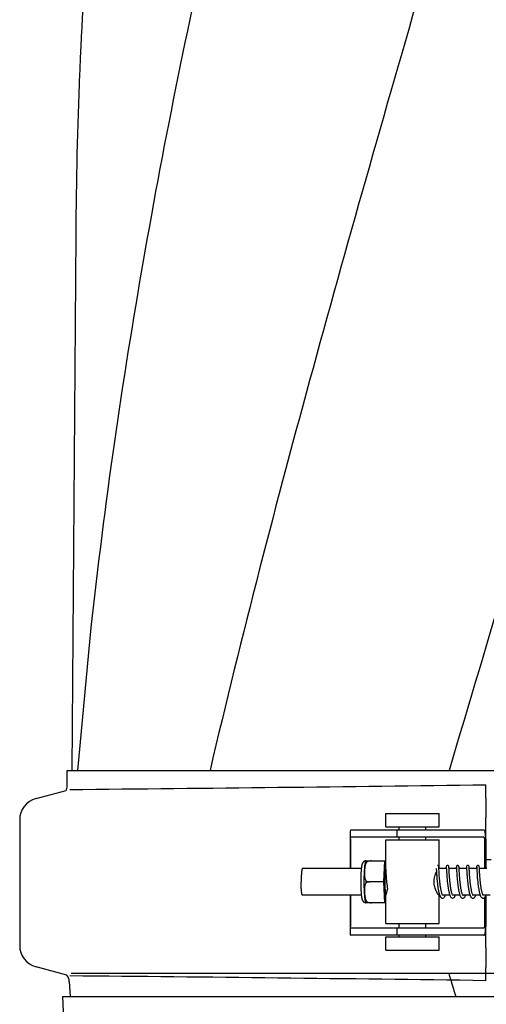
# Model space of a CAD drawing. Units: millimetres. Extents: x 14963 to 18482, y 9365 to 14234.
# Drawn here: x 15890 to 15996, y 13083 to 13305 of the extents above; entities that cross this region are included whole.
import ezdxf

# ---------------------------------------------------------------- set-up
doc = ezdxf.new("R2010")
doc.units = ezdxf.units.MM

msp = doc.modelspace()

# ---------------------------------------------------------------- linework, layer by layer
at = {"color": 7, "linetype": 'Continuous'}
for p, q in [((15903.03, 13256.91), (15902.13, 13135.79)), ((15906.48, 13168.1), (15903.42, 13135.79)), ((15901.12, 13132.24), (15901.12, 13135.79)), ((15901.12, 13135.79), (15903.42, 13135.79)), ((15903.42, 13135.79), (15933.39, 13135.79)), ((15933.41, 13135.79), (15987.41, 13135.79)), ((15987.44, 13135.79), (16044.86, 13135.79)), ((15995.77, 13129.59), (15995.8, 13132.55)), ((15894.07, 13129.42), (15900.9, 13131.25)), ((15973.18, 13123.06), (15973.18, 13126.06)), ((15973.18, 13126.06), (15985.18, 13126.06)), ((15985.18, 13123.06), (15985.18, 13126.06)), ((15890.36, 13124.59), (15890.36, 13096.23)), ((15995.75, 13120.31), (15995.75, 13125.09)), ((15965.12, 13122.08), (15965.12, 13113.61)), ((15968.41, 13122.31), (15965.25, 13122.31)), ((15978.78, 13122.31), (15968.41, 13122.31)), ((15973.18, 13123.06), (15985.18, 13123.06)), ((15975.62, 13122.31), (15975.62, 13120.71)), ((15976.18, 13122.31), (15976.18, 13123.06)), ((15995.33, 13122.31), (15978.78, 13122.31)), ((15982.18, 13122.31), (15982.18, 13123.06)), ((15965.16, 13120.31), (15965.16, 13113.61)), ((15995.33, 13120.71), (15965.25, 13120.71)), ((15973.18, 13113.61), (15973.18, 13120.06)), ((15973.18, 13120.06), (15985.18, 13120.06)), ((15976.18, 13120.06), (15976.18, 13120.71)), ((15982.18, 13120.06), (15982.18, 13120.71)), ((15985.18, 13113.61), (15985.18, 13120.06)), ((15995.43, 13120.31), (15995.43, 13113.61)), ((15995.75, 13120.31), (15995.75, 13113.61)), ((15968.67, 13115.37), (15972.94, 13115.37)), ((15969.95, 13115.36), (15969.95, 13115.37)), ((15972.68, 13110.61), (15972.94, 13115.37)), ((15972.94, 13115.37), (15973.18, 13115.37)), ((15995.75, 13115.67), (15996.98, 13115.67)), ((15967.61, 13113.61), (15954.29, 13113.61)), ((15973.09, 13113.91), (15973.09, 13113.86)), ((15973.09, 13113.86), (15973.1, 13113.77)), ((15973.1, 13113.77), (15973.12, 13113.28)), ((15973.12, 13113.28), (15973.14, 13112.96)), ((15973.14, 13112.96), (15973.16, 13112.66)), ((15973.16, 13112.66), (15973.18, 13112.33)), ((15973.18, 13112.33), (15973.2, 13112.08)), ((15984.55, 13113.61), (15984.57, 13113.35)), ((15984.57, 13113.35), (15984.58, 13113.03)), ((15984.58, 13113.03), (15984.61, 13112.63)), ((15984.61, 13112.63), (15984.63, 13112.28)), ((15984.63, 13112.28), (15984.65, 13112.03)), ((15985.13, 13113.87), (15985.13, 13113.93)), ((15986.84, 13113.61), (15985.15, 13113.61)), ((15985.15, 13113.61), (15985.15, 13113.61)), ((15985.18, 13113.02), (15985.16, 13113.3)), ((15985.19, 13112.8), (15985.18, 13113.02)), ((15985.21, 13112.55), (15985.19, 13112.8)), ((15985.22, 13112.28), (15985.21, 13112.55)), ((15985.25, 13111.98), (15985.22, 13112.28)), ((15986.8, 13113.85), (15986.79, 13113.65)), ((15986.79, 13113.65), (15986.79, 13113.61)), ((15986.83, 13113.91), (15986.83, 13113.86)), ((15986.83, 13113.86), (15986.83, 13113.77)), ((15986.83, 13113.77), (15986.85, 13113.36)), ((15986.85, 13113.36), (15986.87, 13113.04)), ((15986.87, 13113.04), (15986.89, 13112.75)), ((15986.89, 13112.75), (15986.91, 13112.41)), ((15986.91, 13112.41), (15986.93, 13112.15)), ((15987.42, 13113.89), (15987.42, 13113.95)), ((15987.43, 13113.78), (15987.42, 13113.89)), ((15987.44, 13113.56), (15987.43, 13113.78)), ((15989.13, 13113.61), (15987.44, 13113.61)), ((15987.45, 13113.25), (15987.44, 13113.56)), ((15987.47, 13112.94), (15987.45, 13113.25)), ((15987.49, 13112.7), (15987.47, 13112.94)), ((15987.5, 13112.42), (15987.49, 13112.7)), ((15987.52, 13112.12), (15987.5, 13112.42)), ((15989.09, 13113.86), (15989.08, 13113.61)), ((15989.12, 13113.91), (15989.12, 13113.86)), ((15989.12, 13113.86), (15989.12, 13113.77)), ((15989.12, 13113.77), (15989.15, 13113.23)), ((15989.15, 13113.23), (15989.17, 13112.9)), ((15989.17, 13112.9), (15989.19, 13112.61)), ((15989.19, 13112.61), (15989.21, 13112.28)), ((15989.21, 13112.28), (15989.22, 13112.04)), ((15989.71, 13113.89), (15989.71, 13113.95)), ((15989.72, 13113.77), (15989.71, 13113.89)), ((15989.73, 13113.55), (15989.72, 13113.77)), ((15991.42, 13113.61), (15989.73, 13113.61)), ((15989.75, 13113.23), (15989.73, 13113.55)), ((15989.76, 13112.92), (15989.75, 13113.23)), ((15989.78, 13112.67), (15989.76, 13112.92)), ((15989.79, 13112.41), (15989.78, 13112.67)), ((15989.81, 13112.11), (15989.79, 13112.41)), ((15991.38, 13113.88), (15991.37, 13113.61)), ((15991.41, 13113.91), (15991.41, 13113.86)), ((15991.41, 13113.86), (15991.41, 13113.77)), ((15991.41, 13113.77), (15991.43, 13113.35)), ((15991.43, 13113.35), (15991.45, 13113.03)), ((15991.45, 13113.03), (15991.47, 13112.75)), ((15991.47, 13112.75), (15991.49, 13112.42)), ((15991.49, 13112.42), (15991.5, 13112.19)), ((15992, 13113.88), (15992, 13113.94)), ((15992.01, 13113.74), (15992, 13113.88)), ((15992.03, 13113.32), (15992.01, 13113.74)), ((15993.71, 13113.61), (15992.02, 13113.61)), ((15992.04, 13113.08), (15992.03, 13113.32)), ((15992.06, 13112.78), (15992.04, 13113.08)), ((15992.07, 13112.57), (15992.06, 13112.78)), ((15992.09, 13112.33), (15992.07, 13112.57)), ((15992.11, 13112.08), (15992.09, 13112.33)), ((15993.67, 13113.88), (15993.66, 13113.66)), ((15993.66, 13113.66), (15993.66, 13113.61)), ((15993.7, 13113.91), (15993.7, 13113.86)), ((15993.7, 13113.86), (15993.7, 13113.77)), ((15993.7, 13113.77), (15993.73, 13113.18)), ((15993.73, 13113.18), (15993.75, 13112.85)), ((15993.75, 13112.85), (15993.77, 13112.56)), ((15993.77, 13112.56), (15993.79, 13112.24)), ((15993.79, 13112.24), (15993.81, 13112.01)), ((15994.29, 13113.89), (15994.29, 13113.95)), ((15994.3, 13113.73), (15994.29, 13113.89)), ((15994.32, 13113.35), (15994.3, 13113.73)), ((15996, 13113.61), (15994.31, 13113.61)), ((15994.33, 13113.09), (15994.32, 13113.35)), ((15994.35, 13112.79), (15994.33, 13113.09)), ((15994.36, 13112.56), (15994.35, 13112.79)), ((15994.38, 13112.31), (15994.36, 13112.56)), ((15994.4, 13112.04), (15994.38, 13112.31)), ((15972.68, 13110.61), (15969.55, 13110.61)), ((15972.94, 13105.84), (15972.68, 13110.61)), ((15973.2, 13112.08), (15973.22, 13111.82)), ((15973.22, 13111.82), (15973.24, 13111.54)), ((15973.24, 13111.54), (15973.26, 13111.25)), ((15973.26, 13111.25), (15973.29, 13110.94)), ((15984.65, 13112.03), (15984.67, 13111.75)), ((15984.67, 13111.75), (15984.69, 13111.47)), ((15984.69, 13111.47), (15984.72, 13111.16)), ((15985.27, 13111.66), (15985.25, 13111.98)), ((15986.93, 13112.15), (15986.95, 13111.88)), ((15986.95, 13111.88), (15986.97, 13111.59)), ((15986.97, 13111.59), (15987, 13111.28)), ((15987.55, 13111.8), (15987.52, 13112.12)), ((15989.22, 13112.04), (15989.24, 13111.79)), ((15989.24, 13111.79), (15989.27, 13111.52)), ((15989.27, 13111.52), (15989.29, 13111.24)), ((15989.29, 13111.24), (15989.32, 13110.94)), ((15989.84, 13111.79), (15989.81, 13112.11)), ((15991.5, 13112.19), (15991.52, 13111.93)), ((15991.52, 13111.93), (15991.54, 13111.66)), ((15991.54, 13111.66), (15991.57, 13111.38)), ((15991.57, 13111.38), (15991.59, 13111.08)), ((15992.13, 13111.81), (15992.11, 13112.08)), ((15992.15, 13111.52), (15992.13, 13111.81)), ((15992.18, 13111.21), (15992.15, 13111.52)), ((15993.81, 13112.01), (15993.82, 13111.76)), ((15993.82, 13111.76), (15993.84, 13111.51)), ((15993.84, 13111.51), (15993.87, 13111.24)), ((15993.87, 13111.24), (15993.89, 13110.96)), ((15993.89, 13110.96), (15993.92, 13110.68)), ((15994.42, 13111.75), (15994.4, 13112.04)), ((15994.45, 13111.44), (15994.42, 13111.75)), ((15967.61, 13107.61), (15954.29, 13107.61)), ((15965.12, 13107.61), (15965.12, 13098.73)), ((15965.16, 13107.61), (15965.16, 13100.51)), ((15972.94, 13105.84), (15968.67, 13105.84)), ((15969.95, 13105.84), (15969.95, 13105.85)), ((15973.18, 13105.84), (15972.94, 13105.84)), ((15973.18, 13101.16), (15973.18, 13107.67)), ((15985.32, 13107.61), (15985.15, 13107.61)), ((15985.18, 13101.16), (15985.18, 13107.61)), ((15987.61, 13107.61), (15985.97, 13107.61)), ((15988.26, 13107.61), (15988.26, 13107.6)), ((15989.9, 13107.61), (15988.26, 13107.61)), ((15988.32, 13107.5), (15988.28, 13107.56)), ((15988.33, 13107.48), (15988.32, 13107.5)), ((15992.19, 13107.61), (15990.54, 13107.61)), ((15990.55, 13107.61), (15990.55, 13107.6)), ((15994.48, 13107.61), (15992.83, 13107.61)), ((15992.84, 13107.61), (15992.84, 13107.6)), ((15996.77, 13107.61), (15995.12, 13107.61)), ((15995.13, 13107.61), (15995.13, 13107.6)), ((15995.18, 13107.52), (15995.14, 13107.57)), ((15995.2, 13107.49), (15995.18, 13107.52)), ((15995.43, 13107.02), (15995.43, 13100.51)), ((15995.75, 13107.53), (15995.75, 13100.51)), ((15973.18, 13101.16), (15985.18, 13101.16)), ((15976.18, 13100.11), (15976.18, 13101.16)), ((15982.18, 13100.11), (15982.18, 13101.16)), ((15995.33, 13100.11), (15965.25, 13100.11)), ((15975.62, 13100.11), (15975.62, 13098.51)), ((15995.75, 13095.72), (15995.75, 13100.51)), ((15968.41, 13098.51), (15965.25, 13098.51)), ((15978.78, 13098.51), (15968.41, 13098.51)), ((15973.18, 13095.16), (15973.18, 13098.16)), ((15973.18, 13098.16), (15985.18, 13098.16)), ((15976.18, 13098.16), (15976.18, 13098.51)), ((15995.33, 13098.51), (15978.78, 13098.51)), ((15982.18, 13098.16), (15982.18, 13098.51)), ((15985.18, 13095.16), (15985.18, 13098.16)), ((15973.18, 13095.16), (15985.18, 13095.16)), ((15901, 13089.54), (15894.07, 13091.4)), ((15995.8, 13088.26), (15995.77, 13091.23)), ((15901.57, 13088.08), (15901.76, 13084.67)), ((15901.97, 13089.94), (16090.76, 13089.94)), ((15900.01, 13084.67), (15900.21, 13081.17)), ((15900.01, 13084.67), (16092.71, 13084.67)), ((15902.26, 13084.69), (16090.47, 13084.69))]:
    msp.add_line(p, q, dxfattribs=at)
for points in [[(15973.09, 13113.95), (15973.09, 13113.95), (15973.09, 13113.95), (15973.09, 13113.94), (15973.09, 13113.92), (15973.09, 13113.91)], [(15985.13, 13113.93), (15985.13, 13113.96), (15985.13, 13113.98), (15985.13, 13114), (15985.13, 13114.01), (15985.12, 13114.03), (15985.12, 13114.05), (15985.12, 13114.08), (15985.1, 13114.12), (15985.07, 13114.17), (15985.02, 13114.23), (15984.95, 13114.28), (15984.85, 13114.31), (15984.83, 13114.31)], [(15985.16, 13113.3), (15985.15, 13113.65), (15985.13, 13113.87)], [(15987.11, 13114.31), (15987.09, 13114.31), (15987, 13114.28), (15986.93, 13114.24), (15986.87, 13114.18), (15986.84, 13114.12), (15986.83, 13114.08), (15986.82, 13114.05), (15986.82, 13114.03), (15986.81, 13114.02), (15986.81, 13114), (15986.81, 13113.98), (15986.81, 13113.96), (15986.81, 13113.94), (15986.81, 13113.91), (15986.8, 13113.85)], [(15986.82, 13113.95), (15986.82, 13113.95), (15986.82, 13113.95), (15986.82, 13113.94), (15986.83, 13113.92), (15986.83, 13113.91)], [(15987.42, 13113.95), (15987.42, 13113.97), (15987.42, 13113.99), (15987.42, 13114.01), (15987.41, 13114.03), (15987.41, 13114.05), (15987.41, 13114.07), (15987.39, 13114.11), (15987.37, 13114.17), (15987.31, 13114.23), (15987.24, 13114.28), (15987.14, 13114.31), (15987.11, 13114.31)], [(15989.4, 13114.31), (15989.38, 13114.31), (15989.29, 13114.28), (15989.21, 13114.24), (15989.16, 13114.18), (15989.13, 13114.12), (15989.11, 13114.08), (15989.11, 13114.05), (15989.11, 13114.03), (15989.1, 13114.02), (15989.1, 13114), (15989.1, 13113.98), (15989.1, 13113.96), (15989.1, 13113.94), (15989.1, 13113.92), (15989.09, 13113.86)], [(15989.11, 13113.95), (15989.11, 13113.95), (15989.11, 13113.95), (15989.11, 13113.94), (15989.12, 13113.92), (15989.12, 13113.91)], [(15989.71, 13113.95), (15989.71, 13113.97), (15989.71, 13113.99), (15989.7, 13114.01), (15989.7, 13114.03), (15989.7, 13114.04), (15989.7, 13114.07), (15989.69, 13114.1), (15989.66, 13114.16), (15989.61, 13114.22), (15989.53, 13114.28), (15989.44, 13114.3), (15989.4, 13114.31)], [(15991.69, 13114.31), (15991.67, 13114.31), (15991.58, 13114.28), (15991.5, 13114.24), (15991.45, 13114.18), (15991.42, 13114.12), (15991.4, 13114.08), (15991.4, 13114.05), (15991.4, 13114.03), (15991.39, 13114.02), (15991.39, 13114), (15991.39, 13113.98), (15991.39, 13113.96), (15991.39, 13113.94), (15991.38, 13113.88)], [(15991.4, 13113.95), (15991.4, 13113.95), (15991.4, 13113.95), (15991.4, 13113.95), (15991.4, 13113.94), (15991.4, 13113.92), (15991.41, 13113.91)], [(15992, 13113.94), (15992, 13113.96), (15992, 13113.98), (15992, 13114), (15991.99, 13114.01), (15991.99, 13114.03), (15991.99, 13114.05), (15991.98, 13114.08), (15991.97, 13114.12), (15991.94, 13114.17), (15991.89, 13114.23), (15991.81, 13114.28), (15991.72, 13114.31), (15991.69, 13114.31)], [(15993.98, 13114.31), (15993.96, 13114.31), (15993.87, 13114.28), (15993.79, 13114.24), (15993.74, 13114.18), (15993.71, 13114.12), (15993.69, 13114.08), (15993.69, 13114.05), (15993.68, 13114.03), (15993.68, 13114.01), (15993.68, 13114), (15993.68, 13113.98), (15993.68, 13113.96), (15993.68, 13113.93), (15993.67, 13113.88)], [(15993.69, 13113.95), (15993.69, 13113.95), (15993.69, 13113.95), (15993.69, 13113.94), (15993.69, 13113.92), (15993.7, 13113.91)], [(15994.29, 13113.95), (15994.29, 13113.97), (15994.29, 13113.99), (15994.28, 13114.01), (15994.28, 13114.03), (15994.28, 13114.05), (15994.27, 13114.07), (15994.26, 13114.12), (15994.23, 13114.17), (15994.18, 13114.23), (15994.11, 13114.28), (15994.01, 13114.31), (15993.98, 13114.31)], [(15973.29, 13110.94), (15973.31, 13110.79), (15973.32, 13110.63), (15973.34, 13110.47), (15973.36, 13110.31), (15973.38, 13110.15), (15973.4, 13109.98), (15973.42, 13109.82), (15973.44, 13109.66), (15973.46, 13109.5), (15973.49, 13109.34), (15973.51, 13109.18), (15973.53, 13109.05)], [(15984.72, 13111.16), (15984.73, 13111.01), (15984.75, 13110.85), (15984.76, 13110.69), (15984.78, 13110.52), (15984.8, 13110.36), (15984.82, 13110.19), (15984.84, 13110.03), (15984.86, 13109.86), (15984.88, 13109.7), (15984.91, 13109.53), (15984.93, 13109.37), (15984.95, 13109.2), (15984.98, 13109.04), (15985.01, 13108.89), (15985.04, 13108.73), (15985.06, 13108.58), (15985.1, 13108.43), (15985.13, 13108.29), (15985.16, 13108.15), (15985.19, 13108.02), (15985.23, 13107.89), (15985.26, 13107.77), (15985.3, 13107.65)], [(15985.97, 13107.6), (15985.92, 13107.7), (15985.88, 13107.81), (15985.83, 13107.94), (15985.79, 13108.09), (15985.75, 13108.25), (15985.71, 13108.42), (15985.67, 13108.59), (15985.63, 13108.78), (15985.6, 13108.97), (15985.56, 13109.16), (15985.53, 13109.36), (15985.5, 13109.56), (15985.47, 13109.76), (15985.45, 13109.96), (15985.42, 13110.16), (15985.4, 13110.36), (15985.38, 13110.56), (15985.35, 13110.75), (15985.34, 13110.94), (15985.32, 13111.13), (15985.3, 13111.31), (15985.29, 13111.49), (15985.27, 13111.66)], [(15987, 13111.28), (15987.01, 13111.12), (15987.03, 13110.96), (15987.04, 13110.79), (15987.06, 13110.62), (15987.08, 13110.45), (15987.1, 13110.28), (15987.12, 13110.1), (15987.14, 13109.92), (15987.17, 13109.74), (15987.19, 13109.56), (15987.22, 13109.38), (15987.24, 13109.2), (15987.27, 13109.02), (15987.3, 13108.84), (15987.34, 13108.67), (15987.37, 13108.5), (15987.41, 13108.33), (15987.44, 13108.17), (15987.48, 13108.01), (15987.53, 13107.86), (15987.57, 13107.72)], [(15988.28, 13107.56), (15988.23, 13107.66), (15988.18, 13107.78), (15988.13, 13107.92), (15988.08, 13108.08), (15988.04, 13108.25), (15987.99, 13108.44), (15987.95, 13108.63), (15987.91, 13108.82), (15987.88, 13109.03), (15987.84, 13109.23), (15987.81, 13109.44), (15987.78, 13109.65), (15987.75, 13109.86), (15987.72, 13110.07), (15987.7, 13110.28), (15987.67, 13110.48), (15987.65, 13110.69), (15987.63, 13110.88), (15987.61, 13111.08), (15987.59, 13111.26), (15987.58, 13111.45), (15987.56, 13111.63), (15987.55, 13111.8)], [(15989.32, 13110.94), (15989.33, 13110.79), (15989.35, 13110.64), (15989.37, 13110.48), (15989.38, 13110.32), (15989.4, 13110.16), (15989.42, 13110), (15989.44, 13109.84), (15989.46, 13109.68), (15989.49, 13109.51), (15989.51, 13109.35), (15989.54, 13109.18), (15989.56, 13109.02), (15989.59, 13108.86), (15989.62, 13108.7), (15989.65, 13108.55), (15989.68, 13108.39), (15989.72, 13108.24), (15989.75, 13108.1), (15989.79, 13107.96), (15989.83, 13107.82), (15989.87, 13107.69)], [(15990.58, 13107.54), (15990.53, 13107.63), (15990.49, 13107.74), (15990.44, 13107.86), (15990.39, 13108.01), (15990.35, 13108.17), (15990.3, 13108.34), (15990.26, 13108.52), (15990.23, 13108.71), (15990.19, 13108.9), (15990.15, 13109.1), (15990.12, 13109.3), (15990.09, 13109.5), (15990.06, 13109.71), (15990.03, 13109.91), (15990.01, 13110.12), (15989.98, 13110.32), (15989.96, 13110.52), (15989.94, 13110.71), (15989.92, 13110.91), (15989.9, 13111.09), (15989.88, 13111.28), (15989.87, 13111.45), (15989.85, 13111.63), (15989.84, 13111.79)], [(15991.59, 13111.08), (15991.61, 13110.92), (15991.62, 13110.77), (15991.64, 13110.61), (15991.66, 13110.44), (15991.68, 13110.28), (15991.7, 13110.11), (15991.72, 13109.94), (15991.74, 13109.77)], [(15992.86, 13107.55), (15992.83, 13107.62), (15992.79, 13107.71), (15992.75, 13107.82), (15992.71, 13107.93), (15992.67, 13108.06), (15992.63, 13108.2), (15992.59, 13108.35), (15992.56, 13108.5), (15992.52, 13108.67), (15992.49, 13108.83), (15992.46, 13109), (15992.43, 13109.17), (15992.4, 13109.35), (15992.38, 13109.52), (15992.35, 13109.7), (15992.33, 13109.87), (15992.3, 13110.05), (15992.28, 13110.22), (15992.26, 13110.39), (15992.24, 13110.56), (15992.23, 13110.73), (15992.21, 13110.89), (15992.19, 13111.05), (15992.18, 13111.21)], [(15993.92, 13110.68), (15993.94, 13110.53), (15993.95, 13110.38), (15993.97, 13110.23), (15993.99, 13110.08), (15994.01, 13109.93), (15994.03, 13109.77), (15994.05, 13109.62), (15994.07, 13109.46), (15994.1, 13109.31), (15994.12, 13109.15), (15994.15, 13109), (15994.17, 13108.85), (15994.2, 13108.7), (15994.23, 13108.55), (15994.26, 13108.41), (15994.29, 13108.27), (15994.32, 13108.14), (15994.35, 13108.01), (15994.39, 13107.88), (15994.42, 13107.76), (15994.46, 13107.65)], [(15995.14, 13107.57), (15995.1, 13107.65), (15995.06, 13107.74), (15995.02, 13107.85), (15994.98, 13107.97), (15994.95, 13108.1), (15994.91, 13108.24), (15994.87, 13108.38), (15994.84, 13108.53), (15994.81, 13108.69), (15994.77, 13108.86), (15994.74, 13109.03), (15994.72, 13109.2), (15994.69, 13109.37), (15994.66, 13109.55), (15994.64, 13109.72), (15994.61, 13109.9), (15994.59, 13110.08), (15994.57, 13110.26), (15994.55, 13110.43), (15994.53, 13110.61), (15994.51, 13110.78), (15994.49, 13110.95), (15994.48, 13111.12), (15994.46, 13111.28), (15994.45, 13111.44)], [(15991.74, 13109.77), (15991.76, 13109.6), (15991.79, 13109.43), (15991.81, 13109.26), (15991.84, 13109.09), (15991.87, 13108.92), (15991.9, 13108.75), (15991.93, 13108.59), (15991.96, 13108.43), (15992, 13108.27), (15992.03, 13108.12), (15992.07, 13107.98), (15992.11, 13107.84), (15992.15, 13107.7)], [(15985.3, 13107.65), (15985.34, 13107.55), (15985.38, 13107.44), (15985.43, 13107.35), (15985.47, 13107.26), (15985.52, 13107.18), (15985.58, 13107.1), (15985.65, 13107.03), (15985.74, 13106.97), (15985.85, 13106.92), (15985.97, 13106.91)], [(15986.04, 13107.49), (15986.04, 13107.49), (15986.01, 13107.53), (15985.97, 13107.6)], [(15985.97, 13106.91), (15986.05, 13106.92), (15986.24, 13107), (15986.38, 13107.13), (15986.49, 13107.3), (15986.57, 13107.49)], [(15986.57, 13107.48), (15986.6, 13107.54), (15986.62, 13107.61)], [(15987.57, 13107.72), (15987.62, 13107.58), (15987.67, 13107.45), (15987.72, 13107.34), (15987.78, 13107.23), (15987.85, 13107.13), (15987.94, 13107.03), (15988.06, 13106.95), (15988.22, 13106.91), (15988.26, 13106.91)], [(15988.26, 13106.91), (15988.31, 13106.91), (15988.45, 13106.95), (15988.57, 13107.03), (15988.66, 13107.12), (15988.73, 13107.22), (15988.79, 13107.33), (15988.85, 13107.45), (15988.9, 13107.58), (15988.91, 13107.61)], [(15989.87, 13107.69), (15989.91, 13107.57), (15989.96, 13107.46), (15990, 13107.35), (15990.06, 13107.25), (15990.12, 13107.16), (15990.19, 13107.08), (15990.28, 13107), (15990.39, 13106.94), (15990.53, 13106.91), (15990.55, 13106.91)], [(15990.55, 13106.91), (15990.63, 13106.91), (15990.79, 13106.98), (15990.9, 13107.07), (15990.99, 13107.17), (15991.06, 13107.28), (15991.11, 13107.4), (15991.17, 13107.52), (15991.2, 13107.61)], [(15990.62, 13107.49), (15990.61, 13107.49), (15990.58, 13107.54)], [(15992.15, 13107.7), (15992.2, 13107.58), (15992.24, 13107.46), (15992.29, 13107.35), (15992.35, 13107.25), (15992.41, 13107.16), (15992.48, 13107.08), (15992.57, 13107), (15992.68, 13106.94), (15992.82, 13106.91), (15992.84, 13106.91)], [(15992.84, 13106.91), (15992.86, 13106.91), (15992.99, 13106.94), (15993.11, 13107), (15993.2, 13107.07), (15993.27, 13107.16), (15993.33, 13107.25), (15993.38, 13107.34), (15993.43, 13107.45), (15993.47, 13107.56), (15993.49, 13107.61)], [(15992.91, 13107.48), (15992.9, 13107.5), (15992.86, 13107.55)], [(15994.46, 13107.65), (15994.5, 13107.54), (15994.54, 13107.44), (15994.59, 13107.34), (15994.63, 13107.25), (15994.69, 13107.17), (15994.75, 13107.1), (15994.82, 13107.02), (15994.92, 13106.96), (15994.98, 13106.93)], [(15994.98, 13106.93), (15995.04, 13106.92), (15995.13, 13106.91)], [(15995.13, 13106.91), (15995.16, 13106.91), (15995.3, 13106.94), (15995.41, 13107.01), (15995.5, 13107.09), (15995.57, 13107.17), (15995.63, 13107.27), (15995.68, 13107.37), (15995.73, 13107.47), (15995.77, 13107.59), (15995.78, 13107.61)]]:
    msp.add_lwpolyline(points, dxfattribs=at)
for centre, radius, start, end in [((17077.24, 13244.28), 1174.36, 173.91177, 177.19855), ((17020.24, 13247.76), 1117.26, 177.23388, 177.39689), ((17014.96, 13248), 1111.98, 177.3968, 177.6664), ((16996.77, 13248.7), 1093.77, 177.66411, 179.56959), ((15898.6, 13132.24), 2.52, 335.0333, 0), ((15694.89, 35200.17), 22069.67, 270.537, 270.781227), ((15895.36, 13124.59), 5, 105.0001, 180), ((15970.4, 13114.66), 1.88, 157.7586, 158.4979), ((16024.16, 13110.61), 55.56, 179.6933, 180.3067), ((15970.4, 13106.55), 1.88, 201.4889, 202.2387), ((15973.37, 13107.77), 0.242, 208.0569, 208.9158), ((15895.36, 13096.23), 5, 180, 254.9999), ((15899.06, 13087.94), 2.52, 3.1655, 39.3387), ((15694.89, -8979.36), 22069.67, 89.218773, 89.463)]:
    msp.add_arc(centre, radius, start, end, dxfattribs=at)
for points, knots in [([(15978.04, 13500.12), (15962.69, 13445), (15940.27, 13362.5), (15917.55, 13251.42), (15909.5, 13195.84), (15906.48, 13168.1)], [0, 0, 0, 0, 0.504888, 0.753799, 1, 1, 1, 1]), ([(16033.09, 13500.12), (16025.45, 13469.58), (16008.93, 13408.68), (15982.47, 13317.82), (15956.37, 13227.06), (15940.54, 13166.25), (15933.4, 13135.79)], [0, 0, 0, 0, 0.250045, 0.501065, 0.751542, 1, 1, 1, 1]), ([(16074.11, 13500.12), (16070.25, 13469.56), (16060.2, 13408.37), (16039.44, 13317.28), (16014.56, 13226.45), (15996.49, 13166.06), (15987.44, 13135.79)], [0, 0, 0, 0, 0.246539, 0.495672, 0.747176, 1, 1, 1, 1]), ([(15995.77, 13129.59), (15995.76, 13128.97), (15995.75, 13127.48), (15995.75, 13125.98), (15995.75, 13125.09)], [0, 0, 0, 0, 0.410417, 1, 1, 1, 1]), ([(15965.25, 13122.31), (15965.23, 13122.31), (15965.19, 13122.3), (15965.15, 13122.25), (15965.13, 13122.18), (15965.12, 13122.12), (15965.12, 13122.09)], [0, 0, 0, 0, 0.200309, 0.396168, 0.651018, 1, 1, 1, 1]), ([(15995.75, 13120.31), (15995.75, 13120.56), (15995.73, 13121.04), (15995.68, 13121.6), (15995.6, 13121.96), (15995.53, 13122.15), (15995.44, 13122.27), (15995.36, 13122.31), (15995.33, 13122.31)], [0, 0, 0, 0, 0.363978, 0.672285, 0.791729, 0.883996, 0.95035, 1, 1, 1, 1]), ([(15965.16, 13120.31), (15965.16, 13120.4), (15965.17, 13120.53), (15965.19, 13120.67), (15965.23, 13120.71), (15965.25, 13120.71)], [0, 0, 0, 0, 0.691687, 0.892622, 1, 1, 1, 1]), ([(15995.33, 13120.71), (15995.34, 13120.71), (15995.38, 13120.67), (15995.42, 13120.53), (15995.43, 13120.4), (15995.43, 13120.31)], [0, 0, 0, 0, 0.116143, 0.330072, 1, 1, 1, 1]), ([(15968.66, 13115.35), (15968.59, 13115.35), (15968.46, 13115.33), (15968.28, 13115.25), (15968.13, 13115.15), (15968.01, 13115.02), (15967.92, 13114.9), (15967.84, 13114.75), (15967.79, 13114.61), (15967.75, 13114.47), (15967.72, 13114.33), (15967.68, 13114.14), (15967.64, 13113.88), (15967.62, 13113.71), (15967.61, 13113.61)], [0, 0, 0, 0, 0.088954, 0.176201, 0.259704, 0.336621, 0.404311, 0.462849, 0.562788, 0.610003, 0.65794, 0.759916, 0.873412, 1, 1, 1, 1]), ([(15968.37, 13113.61), (15968.38, 13113.76), (15968.41, 13114.04), (15968.45, 13114.43), (15968.5, 13114.75), (15968.54, 13114.94), (15968.56, 13115.03)], [0, 0, 0, 0, 0.312372, 0.585835, 0.816161, 1, 1, 1, 1]), ([(15968.83, 13115.07), (15968.76, 13114.96), (15968.63, 13114.73), (15968.51, 13114.36), (15968.43, 13113.98), (15968.4, 13113.73), (15968.38, 13113.61)], [0, 0, 0, 0, 0.256081, 0.506459, 0.753961, 1, 1, 1, 1]), ([(15968.56, 13115.03), (15968.56, 13115.06), (15968.59, 13115.16), (15968.63, 13115.27), (15968.66, 13115.35)], [0, 0, 0, 0, 0.246299, 1, 1, 1, 1]), ([(15968.83, 13115.07), (15968.84, 13115.09), (15968.85, 13115.2), (15968.87, 13115.3), (15968.88, 13115.37)], [0, 0, 0, 0, 0.267895, 1, 1, 1, 1]), ([(15969.95, 13115.36), (15969.76, 13115.37), (15969.36, 13115.32), (15969, 13115.17), (15968.83, 13115.07)], [0, 0, 0, 0, 0.502149, 1, 1, 1, 1]), ([(15954.29, 13113.61), (15954.28, 13113.61), (15954.26, 13113.59), (15954.23, 13113.54), (15954.2, 13113.47), (15954.18, 13113.37), (15954.15, 13113.24), (15954.12, 13113.03), (15954.08, 13112.7), (15954.05, 13112.25), (15954.02, 13111.74), (15954.01, 13111.18), (15954, 13110.8), (15954, 13110.61)], [0, 0, 0, 0, 0.010411, 0.027307, 0.05247, 0.086218, 0.128411, 0.178776, 0.302197, 0.452048, 0.622656, 0.807743, 1, 1, 1, 1]), ([(15967.61, 13113.61), (15967.59, 13113.4), (15967.55, 13112.95), (15967.51, 13112.22), (15967.48, 13111.43), (15967.48, 13110.89), (15967.48, 13110.61)], [0, 0, 0, 0, 0.211581, 0.455146, 0.721617, 1, 1, 1, 1]), ([(15968.27, 13110.61), (15968.27, 13111.14), (15968.28, 13111.92), (15968.32, 13112.92), (15968.35, 13113.39), (15968.37, 13113.61)], [0, 0, 0, 0, 0.530479, 0.776471, 1, 1, 1, 1]), ([(15968.38, 13113.61), (15968.37, 13113.49), (15968.35, 13113.26), (15968.33, 13112.92), (15968.31, 13112.58), (15968.31, 13112.23), (15968.33, 13111.89), (15968.37, 13111.55), (15968.45, 13111.21), (15968.54, 13111), (15968.6, 13110.9)], [0, 0, 0, 0, 0.125529, 0.250829, 0.375944, 0.50086, 0.625544, 0.750018, 0.874535, 1, 1, 1, 1]), ([(15973.11, 13113.45), (15973.11, 13113.43), (15973.09, 13113.37), (15973.06, 13113.22), (15973.03, 13113.01), (15973, 13112.7), (15972.97, 13112.35), (15972.95, 13111.95), (15972.92, 13111.37), (15972.92, 13110.91), (15972.92, 13110.61)], [0, 0, 0, 0, 0.029774, 0.065245, 0.152593, 0.260193, 0.385557, 0.525714, 0.677306, 1, 1, 1, 1]), ([(15984.06, 13110.61), (15984.06, 13110.81), (15984.09, 13111.22), (15984.21, 13111.81), (15984.38, 13112.33), (15984.52, 13112.65), (15984.6, 13112.8)], [0, 0, 0, 0, 0.273694, 0.537268, 0.781991, 1, 1, 1, 1]), ([(15954.29, 13107.61), (15954.28, 13107.61), (15954.26, 13107.62), (15954.23, 13107.67), (15954.2, 13107.74), (15954.18, 13107.84), (15954.15, 13107.97), (15954.12, 13108.19), (15954.08, 13108.51), (15954.05, 13108.96), (15954.02, 13109.47), (15954.01, 13110.03), (15954, 13110.41), (15954, 13110.61)], [0, 0, 0, 0, 0.010411, 0.027307, 0.05247, 0.086218, 0.128411, 0.178776, 0.302197, 0.452048, 0.622656, 0.807743, 1, 1, 1, 1]), ([(15967.48, 13110.61), (15967.48, 13110.33), (15967.48, 13109.78), (15967.51, 13108.99), (15967.55, 13108.27), (15967.59, 13107.81), (15967.61, 13107.6)], [0, 0, 0, 0, 0.278354, 0.544811, 0.788389, 1, 1, 1, 1]), ([(15968.37, 13107.6), (15968.35, 13107.83), (15968.32, 13108.3), (15968.28, 13109.3), (15968.27, 13110.08), (15968.27, 13110.61)], [0, 0, 0, 0, 0.223529, 0.469521, 1, 1, 1, 1]), ([(15968.6, 13110.31), (15968.54, 13110.21), (15968.45, 13110), (15968.37, 13109.67), (15968.33, 13109.32), (15968.31, 13108.98), (15968.31, 13108.64), (15968.33, 13108.29), (15968.35, 13107.95), (15968.37, 13107.72), (15968.38, 13107.61)], [0, 0, 0, 0, 0.125465, 0.249982, 0.374456, 0.49914, 0.624056, 0.749171, 0.874471, 1, 1, 1, 1]), ([(15968.6, 13110.9), (15968.74, 13110.82), (15969.05, 13110.67), (15969.38, 13110.61), (15969.55, 13110.61)], [0, 0, 0, 0, 0.491452, 1, 1, 1, 1]), ([(15969.55, 13110.61), (15969.38, 13110.6), (15969.05, 13110.54), (15968.74, 13110.4), (15968.6, 13110.31)], [0, 0, 0, 0, 0.508548, 1, 1, 1, 1]), ([(15972.92, 13110.61), (15972.92, 13110.43), (15972.92, 13110.09), (15972.93, 13109.59), (15972.95, 13109.12), (15972.98, 13108.7), (15973.01, 13108.38), (15973.04, 13108.16), (15973.06, 13108.02), (15973.08, 13107.9), (15973.1, 13107.8), (15973.13, 13107.72), (15973.14, 13107.67), (15973.15, 13107.65)], [0, 0, 0, 0, 0.174888, 0.344528, 0.503861, 0.648124, 0.773049, 0.827098, 0.875006, 0.916452, 0.951181, 0.979032, 1, 1, 1, 1]), ([(15985.15, 13107.61), (15985.14, 13107.61), (15985.13, 13107.61), (15985.1, 13107.63), (15985.05, 13107.67), (15984.99, 13107.75), (15984.92, 13107.85), (15984.84, 13107.97), (15984.71, 13108.19), (15984.54, 13108.51), (15984.36, 13108.95), (15984.2, 13109.46), (15984.09, 13110.02), (15984.06, 13110.41), (15984.06, 13110.61)], [0, 0, 0, 0, 0.0051, 0.012088, 0.032655, 0.062305, 0.100687, 0.1472, 0.20113, 0.328297, 0.476689, 0.641388, 0.817612, 1, 1, 1, 1]), ([(15973.53, 13109.05), (15973.49, 13108.89), (15973.43, 13108.65), (15973.35, 13108.35), (15973.29, 13108.16), (15973.25, 13108), (15973.21, 13107.86), (15973.19, 13107.75), (15973.18, 13107.69), (15973.18, 13107.66)], [0, 0, 0, 0, 0.354386, 0.509865, 0.648558, 0.768635, 0.868265, 0.945767, 1, 1, 1, 1]), ([(15967.61, 13107.6), (15967.62, 13107.51), (15967.64, 13107.33), (15967.68, 13107.08), (15967.72, 13106.89), (15967.75, 13106.74), (15967.79, 13106.6), (15967.84, 13106.46), (15967.92, 13106.31), (15968.01, 13106.19), (15968.13, 13106.07), (15968.28, 13105.96), (15968.46, 13105.89), (15968.59, 13105.86), (15968.66, 13105.86)], [0, 0, 0, 0, 0.12667, 0.240236, 0.342269, 0.390223, 0.437469, 0.537419, 0.595886, 0.663583, 0.740426, 0.82386, 0.911058, 1, 1, 1, 1]), ([(15968.56, 13106.18), (15968.54, 13106.27), (15968.5, 13106.46), (15968.45, 13106.79), (15968.41, 13107.18), (15968.38, 13107.45), (15968.37, 13107.6)], [0, 0, 0, 0, 0.183839, 0.414165, 0.687628, 1, 1, 1, 1]), ([(15968.38, 13107.61), (15968.4, 13107.48), (15968.43, 13107.23), (15968.51, 13106.85), (15968.63, 13106.49), (15968.76, 13106.25), (15968.83, 13106.15)], [0, 0, 0, 0, 0.246039, 0.493541, 0.743919, 1, 1, 1, 1]), ([(15968.66, 13105.86), (15968.65, 13105.89), (15968.61, 13106), (15968.58, 13106.1), (15968.56, 13106.18)], [0, 0, 0, 0, 0.257549, 1, 1, 1, 1]), ([(15968.83, 13106.15), (15969, 13106.05), (15969.36, 13105.89), (15969.76, 13105.84), (15969.95, 13105.85)], [0, 0, 0, 0, 0.497842, 1, 1, 1, 1]), ([(15968.83, 13106.15), (15968.84, 13106.12), (15968.85, 13106.02), (15968.87, 13105.92), (15968.88, 13105.84)], [0, 0, 0, 0, 0.267895, 1, 1, 1, 1]), ([(15973.15, 13107.65), (15973.16, 13107.65), (15973.16, 13107.64), (15973.17, 13107.63), (15973.18, 13107.62)], [0, 0, 0, 0, 0.285085, 1, 1, 1, 1]), ([(15965.25, 13100.11), (15965.23, 13100.11), (15965.19, 13100.14), (15965.17, 13100.28), (15965.16, 13100.41), (15965.16, 13100.51)], [0, 0, 0, 0, 0.107378, 0.308313, 1, 1, 1, 1]), ([(15995.33, 13098.51), (15995.36, 13098.51), (15995.44, 13098.54), (15995.53, 13098.67), (15995.6, 13098.85), (15995.68, 13099.21), (15995.73, 13099.77), (15995.75, 13100.25), (15995.75, 13100.51)], [0, 0, 0, 0, 0.04965, 0.116004, 0.208272, 0.327715, 0.636022, 1, 1, 1, 1]), ([(15995.43, 13100.51), (15995.43, 13100.41), (15995.42, 13100.28), (15995.38, 13100.15), (15995.34, 13100.11), (15995.33, 13100.11)], [0, 0, 0, 0, 0.669928, 0.883857, 1, 1, 1, 1]), ([(15965.12, 13098.73), (15965.12, 13098.69), (15965.13, 13098.64), (15965.15, 13098.56), (15965.19, 13098.51), (15965.23, 13098.51), (15965.25, 13098.51)], [0, 0, 0, 0, 0.348978, 0.603826, 0.799688, 1, 1, 1, 1]), ([(15995.75, 13095.72), (15995.75, 13094.84), (15995.75, 13093.34), (15995.76, 13091.84), (15995.77, 13091.23)], [0, 0, 0, 0, 0.589583, 1, 1, 1, 1]), ([(15987.38, 13089.94), (15987.55, 13089.36), (15987.9, 13088.2), (15988.43, 13086.45), (15988.78, 13085.28), (15988.95, 13084.69)], [0, 0, 0, 0, 0.333226, 0.666559, 1, 1, 1, 1])]:
    msp.add_open_spline(points, degree=3, knots=knots, dxfattribs=at)

doc.saveas('drawing.dxf')
